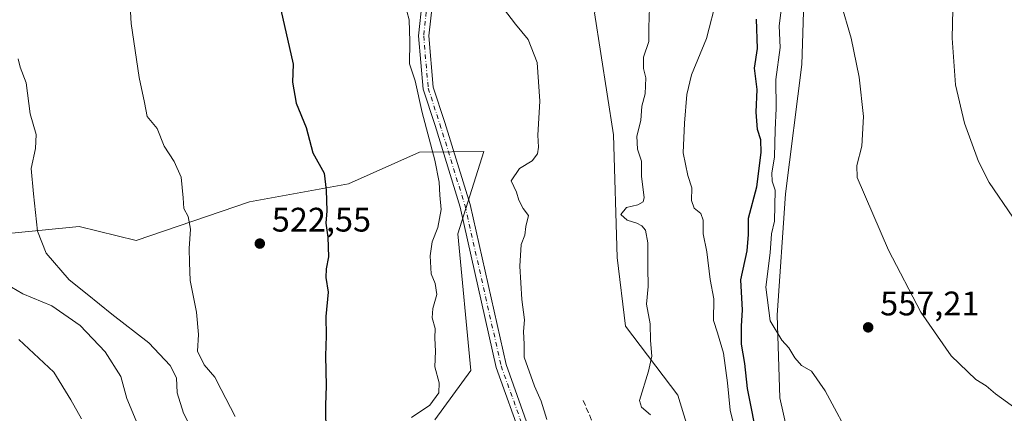
# Model space of a CAD drawing. Units: metres. Extents: x 576774 to 580213, y 4726545 to 4728897.
# Drawn here: x 578271 to 578560, y 4726941 to 4727057 of the extents above; entities that cross this region are included whole.
import ezdxf

# ---------------------------------------------------------------- set-up
doc = ezdxf.new("R2010")
doc.units = ezdxf.units.M
doc.header["$MEASUREMENT"] = 0
doc.linetypes.add('DGN Style 3', pattern=[2.307223458686699, 1.648016756204785, -0.6592067024819142])
doc.linetypes.add('DGN Style 4', pattern=[2.6384748266838614, 1.318413404963828, -0.6592067024819142, 0.001648016756204785, -0.6592067024819142])
for name, color, linetype, lineweight in [('Cultivos herbáceos CxS', 92, 'Continuous', 0), ('Curva de nivel maestra', 30, 'Continuous', 30), ('Curva de nivel normal', 30, 'Continuous', 0), ('Huerta CxS', 92, 'Continuous', 0), ('Matorral CxS', 135, 'Continuous', 0), ('Pista no pavimentada Cxs', 111, 'Continuous', 0), ('Pista no pavimentada eje', 91, 'DGN Style 4', 0), ('Punto de cota en terreno', 7, 'Continuous', 0), ('Rótulo de punto de cota en terreno', 7, 'Continuous', 0), ('Senda', 7, 'DGN Style 3', 0)]:
    doc.layers.add(name, color=color, linetype=linetype, lineweight=lineweight)
doc.styles.add('Style-Arial', font='txt')

# ---------------------------------------------------------------- blocks, each defined once
blk = doc.blocks.new('*U10')
at = {"layer": 'Matorral CxS', "color": 135, "linetype": 'Continuous', "lineweight": 0}
for points in [[(578501.9590999996, 4727096.328500001, 559.0124000000069), (578500.3359000003, 4727043.6373, 558.4575999999943), (578495.4688999997, 4727005.5383, 555.8114999999962), (578493.0358999996, 4726969.871900001, 554.9429999999993), (578493.8463000003, 4726945.553300001, 554.3476999999984), (578498.7128999997, 4726923.665899999, 553.3935999999958)], [(578246.4024999999, 4726991.788100001, 511.1705999999977), (578288.0437000003, 4726995.951500001, 516.2026999999945), (578304.7001, 4726991.7871, 518.2553000000044), (578338.0132999998, 4727003.2379, 521.8901000000042), (578367.1621000003, 4727008.442500001, 525.8393000000069), (578387.9829000002, 4727017.8115, 528.7890000000043), (578406.9073000001, 4727017.985099999, 534.4477000000043), (578399.2030999997, 4726993.7293, 531.1067000000039), (578403.0729, 4726953.603900001, 532.0188000000053), (578392.5290999999, 4726939.011299999, 530.090200000006)], [(578478.5038999999, 4726898.472899999, 540.2231999999931), (578463.9057, 4726946.3071, 540.976999999999), (578448.4943000004, 4726966.5755, 537.6012000000047), (578446.0623000005, 4726986.844900001, 537.0332999999955), (578444.9643000001, 4727022.8989, 537.1972999999998), (578439.3781000003, 4727058.8115, 537.4198000000034)]]:
    blk.add_polyline3d(points, dxfattribs=at)
blk = doc.blocks.new('*U18')
at = {"layer": 'Cultivos herbáceos CxS', "color": 92, "linetype": 'Continuous', "lineweight": 0}
blk.add_polyline3d([(578562.7770999996, 4726894.483100001, 557.2869999999966), (578549.8013000004, 4726893.672499999, 556.5173000000068), (578527.9045000002, 4726896.914899999, 553.8274999999994), (578510.8755000001, 4726907.4529, 552.1202000000048), (578498.7128999997, 4726923.665899999, 553.3935999999958), (578493.8463000003, 4726945.553300001, 554.3476999999984), (578493.0358999996, 4726969.871900001, 554.9429999999993), (578495.4688999997, 4727005.5383, 555.8114999999962), (578500.3359000003, 4727043.6373, 558.4575999999943), (578501.9590999996, 4727096.328500001, 559.0124000000069), (578506.8245000001, 4727127.9431, 559.9872000000032), (578534.3718999998, 4727123.617500001, 563.1834999999992), (578552.2094999999, 4727126.860500001, 565.3916999999929), (578563.1174999997, 4727126.162699999, 566.6873999999953)], dxfattribs=at)
blk = doc.blocks.new('5PATER')
at = {"layer": 'Huerta CxS', "linetype": 'Continuous', "lineweight": 0}
h = blk.add_hatch(color=51, dxfattribs=at)
edge = h.paths.add_edge_path()
edge.add_ellipse((0, 0), major_axis=(-0.1095731443231308, -0.1110710700762829), ratio=0.9994222409660322, start_angle=0, end_angle=360)

msp = doc.modelspace()

# ---------------------------------------------------------------- linework, layer by layer
at = {"layer": 'Cultivos herbáceos CxS', "color": 92, "linetype": 'Continuous', "lineweight": 0}
for points in [[(578478.5038999999, 4726898.472899999, 540.2231999999931), (578463.9057, 4726946.3071, 540.976999999999), (578448.4943000004, 4726966.5755, 537.6012000000047), (578446.0623000005, 4726986.844900001, 537.0332999999955), (578444.9643000001, 4727022.8989, 537.1972999999998), (578439.3781000003, 4727058.8115, 537.4198000000034), (578444.2430999996, 4727067.728499999, 537.4431999999942), (578462.8953, 4727074.213099999, 540.3834999999963), (578469.3831000002, 4727083.939900001, 541.3252999999969), (578465.3284999998, 4727110.690300001, 540.7476000000024), (578461.2751000002, 4727134.199100001, 542.3678000000073), (578446.8797000004, 4727184.0187, 545.8635000000068), (578456.5499, 4727183.2927, 547.8800999999949), (578461.9319000002, 4727187.905900001, 549.3978000000062), (578465.1706999998, 4727193.9209, 550.1276000000071)], [(578506.8245000001, 4727127.9431, 559.9872000000032), (578501.9590999996, 4727096.328500001, 559.0124000000069), (578500.3359000003, 4727043.6373, 558.4575999999943), (578495.4688999997, 4727005.5383, 555.8114999999962), (578493.0358999996, 4726969.871900001, 554.9429999999993), (578493.8463000003, 4726945.553300001, 554.3476999999984), (578498.7128999997, 4726923.665899999, 553.3935999999958), (578510.8755000001, 4726907.4529, 552.1202000000048), (578527.9045000002, 4726896.914899999, 553.8274999999994), (578549.8013000004, 4726893.672499999, 556.5173000000068), (578562.7770999996, 4726894.483100001, 557.2869999999966)], [(578270.9725000003, 4727114.252499999, 516.0274999999965), (578267.0422999999, 4727071.467499999, 517.1049000000058), (578250.9627, 4727066.9507, 513.1879000000044), (578231.0346999997, 4727065.356899999, 510.2295000000013), (578227.8460999997, 4727043.835100001, 509.796199999997), (578240.5988999996, 4727024.704500001, 511.141499999998), (578246.4024999999, 4726991.788100001, 511.1705999999977), (578288.0437000003, 4726995.951500001, 516.2026999999945), (578304.7001, 4726991.7871, 518.2553000000044), (578338.0132999998, 4727003.2379, 521.8901000000042), (578367.1621000003, 4727008.442500001, 525.8393000000069), (578387.9829000002, 4727017.8115, 528.7890000000043), (578406.9073000001, 4727017.985099999, 534.4477000000043), (578399.2030999997, 4726993.7293, 531.1067000000039), (578403.0729, 4726953.603900001, 532.0188000000053), (578392.5290999999, 4726939.011299999, 530.090200000006)], [(578439.3781000003, 4727058.8115, 537.4198000000034), (578444.9643000001, 4727022.8989, 537.1972999999998), (578446.0623000005, 4726986.844900001, 537.0332999999955), (578448.4943000004, 4726966.5755, 537.6012000000047), (578463.9057, 4726946.3071, 540.976999999999), (578478.5038999999, 4726898.472899999, 540.2231999999931)], [(578392.5290999999, 4726939.011299999, 530.090200000006), (578403.0729, 4726953.603900001, 532.0188000000053), (578399.2030999997, 4726993.7293, 531.1067000000039), (578406.9073000001, 4727017.985099999, 534.4477000000043), (578387.9829000002, 4727017.8115, 528.7890000000043), (578367.1621000003, 4727008.442500001, 525.8393000000069), (578338.0132999998, 4727003.2379, 521.8901000000042), (578304.7001, 4726991.7871, 518.2553000000044), (578288.0437000003, 4726995.951500001, 516.2026999999945), (578246.4024999999, 4726991.788100001, 511.1705999999977)]]:
    msp.add_polyline3d(points, dxfattribs=at)
at = {"layer": 'Curva de nivel maestra', "color": 30, "linetype": 'Continuous', "lineweight": 30, "flags": 128}
for points, elevation in [([(578345.2699999996, 4727068.380100001), (578350.8799999999, 4727043.6801), (578350.6799999997, 4727038.420100001), (578351.7300000004, 4727032.270099999), (578354.7000000002, 4727025.100099999), (578356.6100000005, 4727017.620100001), (578359.9600000001, 4727011.610099999), (578360.5800000001, 4727006.6601), (578360.7400000002, 4727000.550100001), (578360.5099999999, 4726996.880100001), (578361.0700000003, 4726992.7601), (578361.2599999999, 4726986.9801), (578360.5199999996, 4726983.460100001), (578360.4900000002, 4726980.960100001), (578361.1299999999, 4726976.5701), (578360.4900000002, 4726969.450099999), (578360.5700000003, 4726963.720100001), (578360.3499999996, 4726957.8301), (578360.5599999996, 4726949.0801), (578360.3799999999, 4726943.3301), (578360.5899999999, 4726925.800100001)], 525), ([(578487.4900000002, 4726932.460100001), (578484.3200000003, 4726948.300100001), (578483.5199999996, 4726955.630100001), (578482.5899999999, 4726961.300100001), (578482.5800000001, 4726966.7501), (578482.8499999996, 4726971.340100001), (578482.4400000004, 4726980.270099999), (578484.2400000002, 4726988.7301), (578484.6500000004, 4726993.5801), (578484.6299999999, 4726998.350099999), (578487.0700000003, 4727007.630100001), (578488.3300000001, 4727017.6601), (578488.2699999996, 4727021.440099999), (578487.3200000003, 4727024.440099999), (578486.9199999999, 4727029.600099999), (578487.1500000004, 4727036.270099999), (578486.3700000001, 4727042.520099999), (578487.25, 4727048.3201), (578487.04, 4727056.970100001)], 550)]:
    msp.add_lwpolyline(points, dxfattribs=dict(at, elevation=elevation))
at = {"layer": 'Curva de nivel normal', "color": 30, "linetype": 'Continuous', "lineweight": 0, "flags": 128}
for points, elevation in [([(578562.3200000003, 4726998.6801), (578555.3099999996, 4727008.860099999), (578552.1900000004, 4727015.030099999), (578548.1399999997, 4727026.3101), (578545.4199999999, 4727037.610099999), (578544.4600000001, 4727051.390100001), (578545.2000000002, 4727081.120100001), (578548.3700000001, 4727110.880100001), (578548.0300000003, 4727125.130100001), (578546.2599999999, 4727129.220100001), (578542.79, 4727131.7301), (578540.2300000004, 4727135.600099999), (578538.6100000005, 4727140.4801), (578538.2000000002, 4727144.020099999), (578536.7199999997, 4727149.870100001), (578533.7400000002, 4727155.890100001), (578531.9600000001, 4727161.360099999), (578531.25, 4727168.390100001), (578531.9000000004, 4727172.290100001), (578534.2100000001, 4727174.020099999), (578540.1399999997, 4727174.790100001), (578549.04, 4727173.1601), (578566.2800000003, 4727167.840100001)], 565), ([(578302.7199999997, 4727066.280099999), (578303.3200000003, 4727055.620100001), (578305.6100000005, 4727039.780099999), (578307.1600000003, 4727032.4101), (578308.0099999999, 4727028.3101), (578310.9600000001, 4727024.7601), (578312.9400000004, 4727019.5701), (578315.9000000004, 4727015.040100001), (578317.9600000001, 4727010.440099999), (578318.5800000001, 4727004.390100001), (578318.7400000002, 4727001.220100001), (578320.0599999996, 4726998.870100001), (578320.6900000004, 4726995.170100001), (578320.3499999996, 4726989.4901), (578320.4500000002, 4726985.3201), (578320.6500000004, 4726980.050100001), (578322.4900000002, 4726970.700099999), (578323.0199999996, 4726964.170100001), (578322.7999999998, 4726959.290100001), (578324.7400000002, 4726955.270099999), (578327.8399999999, 4726951.630100001), (578329.75, 4726947.9801), (578333.8300000001, 4726940.0101)], 520), ([(578475.3300000001, 4727063.0801), (578472.2699999996, 4727051.280099999), (578467.8700000001, 4727040.5801), (578466.5599999996, 4727034.8201), (578465.8899999997, 4727026.290100001), (578465.4600000001, 4727017.640100001), (578466.79, 4727010.9301), (578468.0300000003, 4727007.280099999), (578467.8600000005, 4727003.620100001), (578468.6900000004, 4727001.340100001), (578470.6100000005, 4726999.780099999), (578471.29, 4726997.790100001), (578471.3099999996, 4726993.8101), (578472.4000000004, 4726988.4301), (578473.4100000003, 4726980.300100001), (578474.4600000001, 4726974.620100001), (578474.3399999999, 4726968.290100001), (578475.5199999996, 4726964.620100001), (578477.2999999998, 4726958.630100001), (578478.4500000002, 4726949.970100001), (578479.2599999999, 4726941.940099999), (578482.04, 4726930.6601)], 545), ([(578425.3600000005, 4726939.190099999), (578423.6900000004, 4726944.520099999), (578421.8200000003, 4726948.9801), (578418.7300000004, 4726957.4901), (578418.7100000001, 4726961.280099999), (578418.5300000003, 4726965.0801), (578418.8499999996, 4726968.460100001), (578418.0499999998, 4726974.420100001), (578417.4600000001, 4726984.290100001), (578417.9000000004, 4726990.620100001), (578418.8899999997, 4726993.370100001), (578419.2699999996, 4726995.9801), (578420, 4726999.1501), (578418.4199999999, 4727001.2401), (578417.2000000002, 4727003.690099999), (578416.4699999997, 4727006.0601), (578414.9600000001, 4727009.380100001), (578417.4000000004, 4727012.960100001), (578421.0499999998, 4727015.290100001), (578422.6299999999, 4727017.290100001), (578422.9000000004, 4727019.290100001), (578422.7800000003, 4727022.840100001), (578423.3799999999, 4727032.8101), (578422.5099999999, 4727044.1601), (578419.9100000003, 4727050.950099999), (578416.1799999997, 4727055.4901), (578412.6500000004, 4727060.040100001)], 535), ([(578455.8499999996, 4726940.530099999), (578453.1799999997, 4726942.780099999), (578452.5899999999, 4726944.7601), (578455.2800000003, 4726953.4001), (578456.2699999996, 4726957.7601), (578455.9000000004, 4726962.390100001), (578455.7100000001, 4726967.2501), (578454.6699999999, 4726973.0601), (578455.1500000004, 4726978.280099999), (578455.0899999999, 4726983.9101), (578455.0499999998, 4726991.120100001), (578454.4000000004, 4726994.880100001), (578453.3499999996, 4726996.170100001), (578451.7999999998, 4726996.950099999), (578448.9500000002, 4726997.770099999), (578447.1699999999, 4726999.440099999), (578448.7999999998, 4727001.5101), (578452.1699999999, 4727002.2601), (578453.7100000001, 4727003.2301), (578453.9800000004, 4727004.420100001), (578453.25, 4727010.620100001), (578453.1699999999, 4727015.170100001), (578452.0099999999, 4727018.640100001), (578451.8399999999, 4727022.5001), (578453.0499999998, 4727027.120100001), (578453.3399999999, 4727031.290100001), (578454.2599999999, 4727034.960100001), (578454.5199999996, 4727039.700099999), (578453.7800000003, 4727042.450099999), (578453.7999999998, 4727045.710100001), (578455.3200000003, 4727050.3201), (578455.3799999999, 4727054.520099999), (578455.5899999999, 4727060.4001)], 540.0000000000001), ([(578494.25, 4727059.610099999), (578493.6799999997, 4727054.9801), (578493.9400000004, 4727048.630100001), (578492.7199999997, 4727039.210100001), (578492.8200000003, 4727030.670100001), (578492.5199999996, 4727024.420100001), (578492.3300000001, 4727016.390100001), (578491.4699999997, 4727011.6501), (578491.5999999996, 4727009.290100001), (578492.4900000002, 4727006.620100001), (578492.3200000003, 4726997.520099999), (578491.3899999997, 4726993.7301), (578490.9800000004, 4726988.1601), (578489.7199999997, 4726978.050100001), (578490.9800000004, 4726968.140100001), (578494.4400000004, 4726962.5101), (578496.5, 4726960.270099999), (578498.2100000001, 4726957.290100001), (578500.2199999997, 4726955.0601), (578503.1100000005, 4726953.340100001), (578507.2100000001, 4726947.610099999), (578515.5099999999, 4726932.0701)], 555), ([(578511.7300000004, 4727061.790100001), (578514.8499999996, 4727051.300100001), (578517.1900000004, 4727039.920100001), (578518.4800000004, 4727028.3101), (578517.9900000002, 4727019.530099999), (578516.5, 4727013.850099999), (578516.5700000003, 4727010.360099999), (578525.7800000003, 4726988.9901), (578535.3200000003, 4726970.6801), (578544.1600000003, 4726957.890100001), (578551.4100000003, 4726950.940099999), (578554.4299999997, 4726949.030099999), (578557.2100000001, 4726946.720100001), (578563.5300000003, 4726942.050100001)], 560), ([(578384.2199999997, 4727059.3101), (578384.9600000001, 4727056.770099999), (578385.1900000004, 4727050.340100001), (578385.0300000003, 4727043.840100001), (578386.6699999999, 4727038.8201), (578388.75, 4727029.450099999), (578392.4800000004, 4727015.4801), (578393.79, 4727008.940099999), (578393.9299999997, 4727005.200099999), (578394.3399999999, 4727000.960100001), (578393.4000000004, 4726995.620100001), (578391.75, 4726991.380100001), (578391.1200000001, 4726987.3101), (578391.4500000002, 4726982.040100001), (578392.5899999999, 4726979.120100001), (578393.0300000003, 4726975.960100001), (578391.8799999999, 4726971.790100001), (578391.7000000002, 4726969.040100001), (578392.5800000001, 4726965.940099999), (578392.4900000002, 4726963.040100001), (578392.6399999997, 4726959.220100001), (578392.5300000003, 4726954.670100001), (578393.7999999998, 4726949.890100001), (578393.6799999997, 4726946.970100001), (578390.9900000002, 4726943.3201), (578385.6699999999, 4726939.7301)], 530), ([(578270.0599999996, 4727045.2401), (578270.7100000001, 4727042.840100001), (578272.4299999997, 4727038.220100001), (578273.6200000001, 4727029.0801), (578275.3399999999, 4727022.970100001), (578275.1699999999, 4727018.840100001), (578273.9000000004, 4727012.960100001), (578274.54, 4727005.590100001), (578275.7300000004, 4726994.530099999), (578278.2999999998, 4726988.100099999), (578285.0999999996, 4726980.2401), (578290.3099999996, 4726976.0101), (578297.5800000001, 4726970.100099999), (578308.4400000004, 4726961.690099999), (578314.7400000002, 4726955.020099999), (578316.6100000005, 4726951.4301), (578316.8300000001, 4726947.040100001), (578318.6799999997, 4726940.970100001), (578322.4800000004, 4726933.640100001)], 514.9999999999999), ([(578266.4900000002, 4726979.050100001), (578271.4500000002, 4726976.140100001), (578279.9800000004, 4726972.590100001), (578288.3300000001, 4726966.800100001), (578295.5999999996, 4726959.0801), (578300.2400000002, 4726951.840100001), (578302.0099999999, 4726945.3201), (578304.7599999999, 4726938.7601)], 510), ([(578270.2300000004, 4726962.700099999), (578280.5800000001, 4726953.0601), (578285.5300000003, 4726944.9001), (578288.6399999997, 4726939.390100001)], 505)]:
    msp.add_lwpolyline(points, dxfattribs=dict(at, elevation=elevation))
at = {"layer": 'Matorral CxS', "color": 135, "linetype": 'Continuous', "lineweight": 0}
for points in [[(578478.5038999999, 4726898.472899999, 540.2231999999931), (578463.9057, 4726946.3071, 540.976999999999), (578448.4943000004, 4726966.5755, 537.6012000000047), (578446.0623000005, 4726986.844900001, 537.0332999999955), (578444.9643000001, 4727022.8989, 537.1972999999998), (578439.3781000003, 4727058.8115, 537.4198000000034), (578444.2430999996, 4727067.728499999, 537.4431999999942), (578462.8953, 4727074.213099999, 540.3834999999963), (578469.3831000002, 4727083.939900001, 541.3252999999969), (578465.3284999998, 4727110.690300001, 540.7476000000024), (578461.2751000002, 4727134.199100001, 542.3678000000073), (578446.8797000004, 4727184.0187, 545.8635000000068), (578456.5499, 4727183.2927, 547.8800999999949), (578461.9319000002, 4727187.905900001, 549.3978000000062), (578465.1706999998, 4727193.9209, 550.1276000000071)], [(578506.8245000001, 4727127.9431, 559.9872000000032), (578501.9590999996, 4727096.328500001, 559.0124000000069), (578500.3359000003, 4727043.6373, 558.4575999999943), (578495.4688999997, 4727005.5383, 555.8114999999962), (578493.0358999996, 4726969.871900001, 554.9429999999993), (578493.8463000003, 4726945.553300001, 554.3476999999984), (578498.7128999997, 4726923.665899999, 553.3935999999958), (578510.8755000001, 4726907.4529, 552.1202000000048), (578527.9045000002, 4726896.914899999, 553.8274999999994), (578549.8013000004, 4726893.672499999, 556.5173000000068), (578562.7770999996, 4726894.483100001, 557.2869999999966)], [(578270.9725000003, 4727114.252499999, 516.0274999999965), (578267.0422999999, 4727071.467499999, 517.1049000000058), (578250.9627, 4727066.9507, 513.1879000000044), (578231.0346999997, 4727065.356899999, 510.2295000000013), (578227.8460999997, 4727043.835100001, 509.796199999997), (578240.5988999996, 4727024.704500001, 511.141499999998), (578246.4024999999, 4726991.788100001, 511.1705999999977), (578288.0437000003, 4726995.951500001, 516.2026999999945), (578304.7001, 4726991.7871, 518.2553000000044), (578338.0132999998, 4727003.2379, 521.8901000000042), (578367.1621000003, 4727008.442500001, 525.8393000000069), (578387.9829000002, 4727017.8115, 528.7890000000043), (578406.9073000001, 4727017.985099999, 534.4477000000043), (578399.2030999997, 4726993.7293, 531.1067000000039), (578403.0729, 4726953.603900001, 532.0188000000053), (578392.5290999999, 4726939.011299999, 530.090200000006)]]:
    msp.add_polyline3d(points, dxfattribs=at)
at = {"layer": 'Pista no pavimentada Cxs', "color": 111, "linetype": 'Continuous', "lineweight": 0}
for points in [[(578570.9795000004, 4726847.9189, 541.6898999999976), (578542.8541000001, 4726855.016100001, 541.8810999999987), (578517.7141000004, 4726860.5735, 542.4198000000034), (578487.9259000003, 4726868.2863, 539.1040000000066), (578465.2046999997, 4726878.7115, 537.1370000000024), (578451.2653000001, 4726888.093699999, 536.1088000000018), (578440.2698999997, 4726897.748299999, 535.7081999999937), (578431.0913000006, 4726908.276500001, 535.0951999999961), (578418.2613000004, 4726932.8673, 533.0519000000058), (578410.5226999996, 4726954.4823, 532.6178999999975), (578399.9316999996, 4727001.611500001, 532.6999000000069), (578392.5440999996, 4727025.621900001, 530.7206000000006), (578389.0549, 4727036.3575, 530.8414000000049), (578387.7046999997, 4727052.0197, 530.4784000000072), (578388.7829, 4727061.992900001, 530.7715000000027), (578391.1546999998, 4727076.7501, 530.9012999999978), (578391.4112999998, 4727085.9943, 530.8652000000002), (578387.5056999996, 4727103.960700001, 530.551099999997), (578381.4515000005, 4727119.754100001, 530.4860999999946), (578378.2399000004, 4727129.121099999, 531.0081999999966), (578375.8010999998, 4727140.231899999, 534.8772999999928), (578376.0705000004, 4727150.199100001, 537.2556000000042), (578376.2468999998, 4727159.126499999, 535.693299999999)], [(578379.2708999999, 4727160.3137, 535.2973999999958), (578379.0696999999, 4727150.128900001, 534.9082999999955), (578378.8098999998, 4727140.517100001, 533.6306999999942), (578381.1333, 4727129.9319, 532), (578384.2719000002, 4727120.777899999, 531.482799999998), (578390.3887, 4727104.8213, 531.3136999999988), (578394.4203000005, 4727086.2753, 531.3937000000005), (578394.1480999999, 4727076.4693, 531.131899999993), (578391.7571, 4727061.5933, 531.1036000000023), (578390.7187000001, 4727051.9871, 531.3693000000058), (578392.0142999999, 4727036.957699999, 531.2204999999958), (578395.4045000002, 4727026.526699999, 532.3925000000017), (578402.8333000002, 4727002.3827, 532.6745999999986), (578413.4093000004, 4726955.319900001, 533.8053999999975), (578421.0163000004, 4726934.0725, 533.7219999999943), (578433.5865000002, 4726909.979699999, 536.9909000000043), (578442.3997, 4726899.8705, 537.7112000000052), (578453.1001000004, 4726890.475099999, 538.0273000000016), (578466.6775000002, 4726881.3365, 538.923299999995), (578488.9353, 4726871.1239, 543.0915999999997), (578518.4140999997, 4726863.4911, 545.0234999999957), (578543.5450999998, 4726857.935699999, 542.8739999999962), (578572.0403000005, 4726850.745300001, 543.4713999999949)], [(578418.2613000004, 4726932.8673, 533.0519000000058), (578410.5226999996, 4726954.4823, 532.6178999999975), (578399.9316999996, 4727001.611500001, 532.6999000000069), (578392.5440999996, 4727025.621900001, 530.7206000000006), (578389.0549, 4727036.3575, 530.8414000000049), (578387.7046999997, 4727052.0197, 530.4784000000072), (578388.7829, 4727061.992900001, 530.7715000000027)], [(578391.7571, 4727061.5933, 531.1036000000023), (578390.7187000001, 4727051.9871, 531.3693000000058), (578392.0142999999, 4727036.957699999, 531.2204999999958), (578395.4045000002, 4727026.526699999, 532.3925000000017), (578402.8333000002, 4727002.3827, 532.6745999999986), (578413.4093000004, 4726955.319900001, 533.8053999999975), (578421.0163000004, 4726934.0725, 533.7219999999943)]]:
    msp.add_polyline3d(points, dxfattribs=at)
at = {"layer": 'Pista no pavimentada eje', "color": 91, "linetype": 'DGN Style 4', "lineweight": 0}
msp.add_polyline3d([(578390.5094999997, 4727063.283500001, 530.870299999995), (578390.2701000003, 4727061.793099999, 530.9257999999973), (578389.2117, 4727052.003500001, 530.9247999999934), (578390.5346999997, 4727036.657500001, 531.0359999999928), (578393.9742999999, 4727026.074300001, 531.5123000000021), (578401.3825000003, 4727001.997099999, 532.5608000000066), (578411.9659000002, 4726954.9011, 532.8006000000023), (578419.6388999998, 4726933.469900001, 533.3634000000021), (578432.3388999999, 4726909.1281, 535.4630999999936), (578441.3346999995, 4726898.8093, 536.5482000000047), (578452.1826999999, 4726889.284299999, 536.8221999999951), (578465.9411000004, 4726880.0239, 537.9716999999946), (578488.4307000004, 4726869.7051, 541.0605999999971), (578501.3085000003, 4726866.3707, 542.0296999999991)], dxfattribs=at)
at = {"layer": 'Senda', "color": 7, "linetype": 'DGN Style 3', "lineweight": 0}
msp.add_polyline3d([(578436.0596000003, 4726944.729, 536.9606000000058), (578439.2346000001, 4726937.4529, 538.1331000000064), (578447.4368000003, 4726919.461300001, 539.3102999999974), (578457.7555, 4726909.9363, 539.8295999999973), (578471.2490999997, 4726900.6757, 541.459400000007), (578475.2178999997, 4726896.1779, 541.8923000000068), (578476.8054999998, 4726893.796499999, 541.6420000000071), (578480.2451, 4726891.415300001, 543.883799999996), (578483.6847000001, 4726889.563300001, 544.6432999999961), (578483.9494000003, 4726888.769500001, 544.2541000000056), (578491.0928999997, 4726885.859099999, 543.1085000000021), (578494.7971000001, 4726881.361099999, 547.153999999995), (578499.0306000002, 4726875.0111, 549.6953999999969), (578500.8701999999, 4726868.033700001, 542.5694999999978)], dxfattribs=at)

# ---------------------------------------------------------------- block references
at = {"layer": 'Cultivos herbáceos CxS', "color": 92, "linetype": 'Continuous', "lineweight": 0}
msp.add_blockref('*U18', (0, 0), dxfattribs=at)
at = {"layer": 'Matorral CxS', "color": 135, "linetype": 'Continuous', "lineweight": 0}
msp.add_blockref('*U10', (0, 0), dxfattribs=at)
at = {"layer": 'Punto de cota en terreno', "color": 7, "linetype": 'Continuous', "lineweight": 0, "xscale": 10, "yscale": 10, "zscale": 10}
for p in [(578341.0700000003, 4726990.91, 522.5500000000029), (578519.7999999998, 4726966.26, 557.2100000000064)]:
    msp.add_blockref('5PATER', p, dxfattribs=at)

# ---------------------------------------------------------------- texts
at = {"layer": 'Rótulo de punto de cota en terreno', "color": 7, "linetype": 'Continuous', "lineweight": 0, "style": 'Style-Arial'}
for s, p in [('522,55', (578344.5977999996, 4726994.437799999)), ('557,21', (578523.3278000001, 4726969.787799999))]:
    msp.add_text(s, height=7.000000000000002, dxfattribs=at).set_placement(p)

doc.saveas('drawing.dxf')
